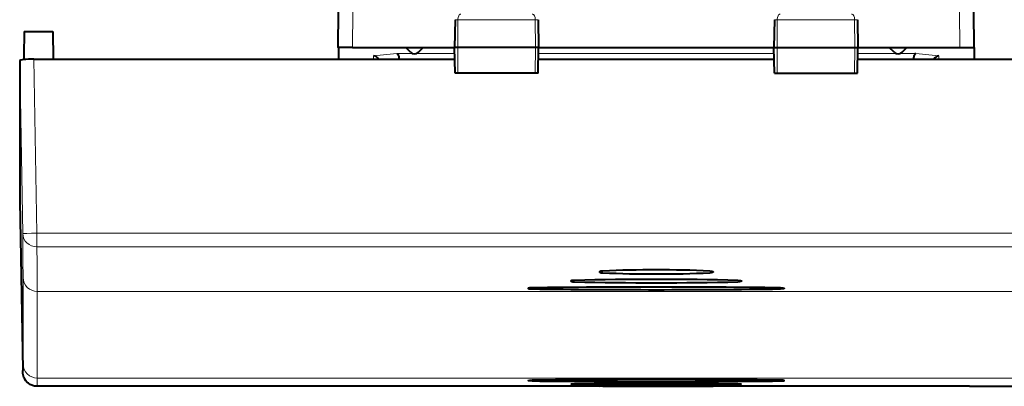
# Model space of a CAD drawing. Extents: x 0 to 420, y 0 to 297.
# Drawn here: x 136 to 171, y 38 to 50 of the extents above; entities that cross this region are included whole.
import ezdxf

# ---------------------------------------------------------------- set-up
doc = ezdxf.new("R2010")
doc.units = 0

msp = doc.modelspace()

# ---------------------------------------------------------------- linework, layer by layer
at = {"color": 7, "lineweight": 40}
for p, q in [((147.58873, 49.419743), (147.599854, 50.694744)), ((169.938721, 49.419743), (169.927597, 50.694744)), ((151.693314, 50.398235), (151.676224, 49.419743)), ((154.609146, 50.398235), (154.626221, 49.419743)), ((162.918304, 50.398235), (162.90123, 49.419743)), ((165.834152, 50.398235), (165.851227, 49.419743)), ((136.549591, 49.979797), (137.558289, 49.979797)), ((137.558289, 49.979797), (137.568359, 49.013866)), ((147.58873, 49.419353), (147.588898, 49.400352)), ((147.588898, 49.400352), (147.59227, 49.013874)), ((148.088715, 49.419743), (147.630463, 49.419743)), ((148.088715, 49.419743), (151.676224, 49.419743)), ((150.122299, 49.253323), (149.955887, 49.419743)), ((150.405151, 49.253323), (150.571564, 49.419743)), ((151.786041, 49.419743), (151.676224, 49.419743)), ((151.69194, 48.519745), (151.676224, 49.419743)), ((154.518188, 49.419743), (151.786041, 49.419743)), ((154.626221, 49.419743), (154.518188, 49.419743)), ((154.610519, 48.519745), (154.626221, 49.419743)), ((154.626236, 49.419743), (162.90123, 49.419743)), ((162.90123, 49.419743), (163.009262, 49.419743)), ((162.916931, 48.519745), (162.90123, 49.419743)), ((163.009262, 49.419743), (165.741409, 49.419743)), ((165.741409, 49.419743), (165.851227, 49.419743)), ((165.83551, 48.519745), (165.851227, 49.419743)), ((165.851227, 49.419743), (169.438751, 49.419743)), ((167.122299, 49.253323), (166.955887, 49.419743)), ((167.405151, 49.253323), (167.571564, 49.419743)), ((169.438751, 49.419743), (169.896988, 49.419743)), ((169.938553, 49.400352), (169.935181, 49.013874)), ((169.938721, 49.419476), (169.938553, 49.400352)), ((136.388733, 48.957062), (136.388733, 44.02182)), ((136.887894, 49.013874), (151.683319, 49.013874)), ((154.619141, 49.013874), (162.90831, 49.013874)), ((165.844147, 49.013874), (180.639557, 49.013874)), ((151.793137, 48.519745), (151.692154, 48.519745)), ((154.510971, 48.519745), (151.793137, 48.519745)), ((154.61026, 48.519745), (154.510971, 48.519745)), ((162.917191, 48.519745), (163.016479, 48.519745)), ((163.016479, 48.519745), (165.734314, 48.519745)), ((165.734314, 48.519745), (165.835297, 48.519745)), ((136.388733, 44.021702), (136.494049, 38.09882)), ((147.753418, 37.524944), (137.000763, 37.525063)), ((169.774033, 37.524944), (147.753418, 37.524944)), ((156.763962, 37.532883), (156.881668, 37.535755)), ((156.763962, 37.532883), (156.881668, 37.535755)), ((156.881668, 37.530266), (156.763962, 37.532658)), ((156.881668, 37.530266), (156.763962, 37.532658)), ((160.763489, 37.532883), (160.645782, 37.535755)), ((160.763489, 37.532883), (160.645782, 37.535755)), ((160.645782, 37.530266), (160.763489, 37.532658)), ((160.645782, 37.530266), (160.763489, 37.532658)), ((169.774033, 37.524944), (180.526703, 37.525063))]:
    msp.add_line(p, q, dxfattribs=at)
at = {"color": 7, "lineweight": 18}
for p, q in [((148.088715, 49.419743), (148.099838, 50.694744)), ((169.438751, 49.419743), (169.427612, 50.694744)), ((151.693314, 50.398235), (151.793747, 50.398235)), ((151.793747, 50.398235), (151.786041, 49.419743)), ((151.793747, 50.398235), (154.51033, 50.398235)), ((154.51033, 50.398235), (154.518188, 49.419743)), ((154.51033, 50.398235), (154.609146, 50.398235)), ((162.918304, 50.398235), (163.01712, 50.398235)), ((163.01712, 50.398235), (163.009262, 49.419743)), ((163.01712, 50.398235), (165.733704, 50.398235)), ((165.733704, 50.398235), (165.834152, 50.398235)), ((165.733704, 50.398235), (165.741409, 49.419743)), ((149.642822, 49.212906), (148.826355, 49.125389)), ((149.642822, 49.212906), (150.18045, 49.212906)), ((150.347, 49.212906), (151.67984, 49.212906)), ((151.793137, 48.519745), (151.786041, 49.419743)), ((154.510971, 48.519745), (154.518188, 49.419743)), ((154.62262, 49.212906), (162.904846, 49.212906)), ((163.016479, 48.519745), (163.009262, 49.419743)), ((165.734314, 48.519745), (165.741409, 49.419743)), ((165.847626, 49.212906), (167.18045, 49.212906)), ((167.347, 49.212906), (167.884628, 49.212906)), ((167.884628, 49.212906), (168.701096, 49.125389)), ((136.388733, 48.957062), (136.494034, 42.890713)), ((136.887894, 49.013874), (136.993958, 42.903748)), ((148.826355, 49.125389), (148.827332, 49.013874)), ((149.725708, 49.010239), (149.709106, 49.008457)), ((149.725662, 49.015785), (151.683304, 49.015785)), ((154.619171, 49.015785), (155.958847, 49.015785)), ((168.701096, 49.125389), (168.700134, 49.013874)), ((136.388733, 44.02182), (136.494034, 38.099041)), ((136.993958, 42.903748), (147.756851, 42.903748)), ((136.993958, 42.903748), (136.993958, 42.41996)), ((147.756851, 42.903744), (169.770599, 42.903744)), ((180.533493, 42.903748), (169.770599, 42.903748)), ((136.993958, 42.41996), (147.756851, 42.41996)), ((147.756851, 42.419956), (169.770599, 42.419956)), ((180.533493, 42.41996), (169.770599, 42.41996)), ((136.505829, 41.345352), (136.505829, 38.302326)), ((137.005753, 40.857235), (137.005753, 37.814209)), ((137.005753, 40.857235), (147.7509, 40.857235)), ((169.776566, 40.857235), (147.7509, 40.857235)), ((169.776566, 40.857235), (180.521698, 40.857235)), ((137.005753, 37.814209), (147.7509, 37.814209)), ((169.776566, 37.814209), (147.7509, 37.814209)), ((169.776566, 37.814209), (180.521698, 37.814209))]:
    msp.add_line(p, q, dxfattribs=at)
for points in [[(151.895386, 50.594746), (151.876312, 50.59132), (151.85788, 50.581226), (151.841125, 50.565266), (151.82048, 50.533184), (151.799835, 50.471088), (151.793945, 50.422478), (151.793747, 50.398235)], [(154.406921, 50.594746), (154.426315, 50.591324), (154.445053, 50.581238), (154.462097, 50.565285), (154.483093, 50.533215), (154.50412, 50.471081), (154.510132, 50.422493), (154.51033, 50.398235)], [(163.120529, 50.594746), (163.101135, 50.591324), (163.082397, 50.581238), (163.065353, 50.565285), (163.044357, 50.533215), (163.023331, 50.471081), (163.017319, 50.422493), (163.01712, 50.398235)], [(165.632065, 50.594746), (165.651138, 50.59132), (165.669571, 50.581226), (165.686325, 50.565266), (165.70697, 50.533184), (165.727615, 50.471088), (165.733521, 50.422478), (165.733704, 50.398235)], [(136.494034, 38.099041), (136.498688, 38.027351), (136.499985, 38.018303), (136.500381, 38.016941), (136.50058, 38.016567), (136.500702, 38.016434), (136.50087, 38.016396), (136.501053, 38.016537), (136.501175, 38.016747), (136.501419, 38.017441), (136.502869, 38.031704), (136.504517, 38.084393), (136.505829, 38.302326)]]:
    msp.add_lwpolyline(points, dxfattribs=at)
at = {"color": 7, "lineweight": 40}
for points in [[(149.642822, 49.212906), (149.658478, 49.205326), (149.673508, 49.191051), (149.68721, 49.170975), (149.697006, 49.151218), (149.705566, 49.12875), (149.713272, 49.102001), (149.719254, 49.073425), (149.725555, 49.015785)], [(167.884628, 49.212906), (167.868637, 49.205124), (167.853394, 49.190395), (167.839523, 49.169685), (167.829453, 49.148895), (167.82074, 49.125244), (167.813232, 49.098118), (167.807495, 49.069244), (167.801666, 49.010246)], [(156.881668, 41.570835), (156.846207, 41.568188), (156.814011, 41.563595), (156.79158, 41.558338), (156.774689, 41.551888), (156.766998, 41.546638), (156.764801, 41.543888), (156.763748, 41.539722)], [(156.881668, 41.570835), (156.846207, 41.568188), (156.814011, 41.563595), (156.79158, 41.558338), (156.774689, 41.551888), (156.766998, 41.546638), (156.764801, 41.543888), (156.763748, 41.539722)], [(156.763748, 41.539722), (156.76416, 41.5378), (156.766739, 41.533989), (156.774673, 41.52853), (156.786819, 41.523628), (156.806046, 41.518604), (156.829071, 41.514626), (156.881668, 41.509972)], [(156.763748, 41.539722), (156.76416, 41.5378), (156.766739, 41.533989), (156.774673, 41.52853), (156.786819, 41.523628), (156.806046, 41.518604), (156.829071, 41.514626), (156.881668, 41.509972)], [(160.645782, 41.570835), (160.681244, 41.568188), (160.71344, 41.563595), (160.735886, 41.558338), (160.752762, 41.551888), (160.760452, 41.546638), (160.76265, 41.543888), (160.763718, 41.539722)], [(160.645782, 41.570835), (160.681244, 41.568188), (160.71344, 41.563595), (160.735886, 41.558338), (160.752762, 41.551888), (160.760452, 41.546638), (160.76265, 41.543888), (160.763718, 41.539722)], [(160.763718, 41.539722), (160.76329, 41.5378), (160.760727, 41.533989), (160.752777, 41.52853), (160.740646, 41.523628), (160.721405, 41.518604), (160.69838, 41.514626), (160.645782, 41.509972)], [(160.763718, 41.539722), (160.76329, 41.5378), (160.760727, 41.533989), (160.752777, 41.52853), (160.740646, 41.523628), (160.721405, 41.518604), (160.69838, 41.514626), (160.645782, 41.509972)], [(155.892776, 41.24482), (155.852661, 41.242832), (155.816116, 41.238853), (155.793457, 41.234673), (155.776077, 41.229511), (155.767471, 41.225014), (155.764984, 41.222649), (155.763824, 41.220249), (155.763733, 41.219051)], [(155.892776, 41.24482), (155.852661, 41.242832), (155.816116, 41.238853), (155.793457, 41.234673), (155.776077, 41.229511), (155.767471, 41.225014), (155.764984, 41.222649), (155.763824, 41.220249), (155.763733, 41.219051)], [(155.763733, 41.219051), (155.764175, 41.217384), (155.767014, 41.214085), (155.772324, 41.210903), (155.78923, 41.205223), (155.810516, 41.201004), (155.8358, 41.197777), (155.892776, 41.194374)], [(155.763733, 41.219051), (155.764175, 41.217384), (155.767014, 41.214085), (155.772324, 41.210903), (155.78923, 41.205223), (155.810516, 41.201004), (155.8358, 41.197777), (155.892776, 41.194374)], [(161.634674, 41.24482), (161.674789, 41.242832), (161.711334, 41.238853), (161.733994, 41.234673), (161.751373, 41.229511), (161.759979, 41.225014), (161.762466, 41.222649), (161.763626, 41.220249), (161.763718, 41.219051)], [(161.634674, 41.24482), (161.674789, 41.242832), (161.711334, 41.238853), (161.733994, 41.234673), (161.751373, 41.229511), (161.759979, 41.225014), (161.762466, 41.222649), (161.763626, 41.220249), (161.763718, 41.219051)], [(161.763718, 41.219051), (161.763275, 41.217384), (161.760437, 41.214085), (161.755142, 41.210903), (161.73822, 41.205223), (161.716934, 41.201004), (161.69165, 41.197777), (161.634674, 41.194374)], [(161.763718, 41.219051), (161.763275, 41.217384), (161.760437, 41.214085), (161.755142, 41.210903), (161.73822, 41.205223), (161.716934, 41.201004), (161.69165, 41.197777), (161.634674, 41.194374)], [(154.399963, 40.982674), (154.354187, 40.981102), (154.312866, 40.977509), (154.292816, 40.97451), (154.277054, 40.970898), (154.267822, 40.967297), (154.265137, 40.965393), (154.26384, 40.963467), (154.263733, 40.962502)], [(154.399963, 40.982674), (154.354187, 40.981102), (154.312866, 40.977509), (154.292816, 40.97451), (154.277054, 40.970898), (154.267822, 40.967297), (154.265137, 40.965393), (154.26384, 40.963467), (154.263733, 40.962502)], [(154.263733, 40.962502), (154.264099, 40.961281), (154.266571, 40.958862), (154.271255, 40.95652), (154.286346, 40.952286), (154.318008, 40.947571), (154.357254, 40.944534), (154.399963, 40.943188)], [(154.263733, 40.962502), (154.264099, 40.961281), (154.266571, 40.958862), (154.271255, 40.95652), (154.286346, 40.952286), (154.318008, 40.947571), (154.357254, 40.944534), (154.399963, 40.943188)], [(163.127487, 40.982674), (163.173279, 40.981102), (163.214584, 40.977509), (163.234634, 40.97451), (163.250397, 40.970898), (163.259628, 40.967297), (163.262314, 40.965393), (163.263611, 40.963467), (163.263718, 40.962502)], [(163.127487, 40.982674), (163.173279, 40.981102), (163.214584, 40.977509), (163.234634, 40.97451), (163.250397, 40.970898), (163.259628, 40.967297), (163.262314, 40.965393), (163.263611, 40.963467), (163.263718, 40.962502)], [(163.263718, 40.962502), (163.263351, 40.961281), (163.26088, 40.958862), (163.256195, 40.95652), (163.241119, 40.952286), (163.209442, 40.947571), (163.170197, 40.944534), (163.127487, 40.943188)], [(163.263718, 40.962502), (163.263351, 40.961281), (163.26088, 40.958862), (163.256195, 40.95652), (163.241119, 40.952286), (163.209442, 40.947571), (163.170197, 40.944534), (163.127487, 40.943188)], [(137.000763, 37.525063), (136.968399, 37.526108), (136.936188, 37.529243), (136.904236, 37.534462), (136.872696, 37.541733), (136.84169, 37.551029), (136.81134, 37.562309), (136.781799, 37.575531), (136.753159, 37.590637), (136.723663, 37.608818), (136.695511, 37.628998), (136.668808, 37.651081), (136.643692, 37.674957), (136.603409, 37.721409), (136.570358, 37.770332), (136.552765, 37.802647), (136.537582, 37.836189), (136.521896, 37.880215), (136.510056, 37.926693), (136.501846, 37.979172), (136.496185, 38.052418), (136.494583, 38.082832)], [(154.263733, 37.724979), (154.263992, 37.72591), (154.264526, 37.726528), (154.266479, 37.72776), (154.271469, 37.729568), (154.287872, 37.732838), (154.319412, 37.736206), (154.399963, 37.739395)], [(154.263733, 37.724979), (154.263992, 37.72591), (154.264526, 37.726528), (154.266479, 37.72776), (154.271469, 37.729568), (154.287872, 37.732838), (154.319412, 37.736206), (154.399963, 37.739395)], [(154.399963, 37.711246), (154.352341, 37.712379), (154.309723, 37.715012), (154.277771, 37.719147), (154.268311, 37.721626), (154.265442, 37.722946), (154.264297, 37.723846), (154.263947, 37.724297), (154.263733, 37.724979)], [(154.399963, 37.711246), (154.352341, 37.712379), (154.309723, 37.715012), (154.277771, 37.719147), (154.268311, 37.721626), (154.265442, 37.722946), (154.264297, 37.723846), (154.263947, 37.724297), (154.263733, 37.724979)], [(163.263718, 37.724979), (163.263458, 37.72591), (163.262924, 37.726528), (163.260971, 37.72776), (163.255997, 37.729568), (163.239578, 37.732838), (163.208054, 37.736206), (163.127487, 37.739395)], [(163.263718, 37.724979), (163.263458, 37.72591), (163.262924, 37.726528), (163.260971, 37.72776), (163.255997, 37.729568), (163.239578, 37.732838), (163.208054, 37.736206), (163.127487, 37.739395)], [(163.127487, 37.711246), (163.17511, 37.712379), (163.217728, 37.715012), (163.24968, 37.719147), (163.25914, 37.721626), (163.262009, 37.722946), (163.263153, 37.723846), (163.263504, 37.724297), (163.263718, 37.724979)], [(163.127487, 37.711246), (163.17511, 37.712379), (163.217728, 37.715012), (163.24968, 37.719147), (163.25914, 37.721626), (163.262009, 37.722946), (163.263153, 37.723846), (163.263504, 37.724297), (163.263718, 37.724979)]]:
    msp.add_lwpolyline(points, dxfattribs=at)
for centre, radius, start, end in [((242.067871, 47.363773), 105.550999, 178.579804, 179.113638), ((147.635071, 49.351196), 0.068033, 93.843883, 133.205942), ((150.263733, 49.394745), 0.2, 225, 314.999999), ((167.263733, 49.394745), 0.2, 225, 314.999999), ((169.892395, 49.351196), 0.068033, 46.794063, 86.156115), ((148.815613, 48.914486), 0.21127, 28.059732, 87.08537), ((168.711823, 48.914497), 0.211256, 92.91161, 151.933774), ((158.763733, 0.770458), 40.843764, 87.358905, 92.641093), ((158.763733, 0.770458), 40.843764, 87.358905, 92.641093), ((158.763733, 165.717438), 124.556229, 268.679251, 271.320751), ((158.763733, 165.717438), 124.556229, 268.679251, 271.320751), ((158.763733, -75.38942), 116.669535, 88.589951, 91.410047), ((158.763733, -75.38942), 116.669535, 88.589951, 91.410047), ((158.763733, 84.564949), 43.096206, 267.497027, 272.502968), ((158.763733, 84.564949), 43.096206, 267.497027, 272.502968), ((158.763733, -303.579559), 344.589798, 89.274404, 90.725594), ((158.763733, -303.579559), 344.589798, 89.274404, 90.725594), ((158.763733, 415.647095), 374.729398, 269.33277, 270.667232), ((158.763733, 415.647095), 374.729398, 269.33277, 270.667232), ((158.763733, -437.936096), 475.695442, 89.474392, 90.525606), ((158.763733, -437.936096), 475.695442, 89.474392, 90.525606), ((158.763733, 572.804932), 535.111491, 269.532758, 270.467244), ((158.763733, 572.804932), 535.111491, 269.532758, 270.467244), ((155.863144, 36.922894), 0.682447, 87.514422, 98.365099), ((155.863144, 36.922894), 0.682447, 87.514422, 98.365099), ((155.861282, 38.286831), 0.698034, 261.977933, 272.582854), ((155.861282, 38.286831), 0.698034, 261.977933, 272.582854), ((158.763733, 438.286926), 400.7086, 269.589489, 270.410512), ((158.763733, 438.286926), 400.7086, 269.589489, 270.410512), ((158.763733, -291.499207), 329.11718, 89.50019, 90.499808), ((158.763733, -291.499207), 329.11718, 89.50019, 90.499808), ((158.763733, 698.025635), 660.498102, 269.836735, 270.16326), ((158.763733, 698.025635), 660.498102, 269.836735, 270.16326), ((158.763733, -320.382965), 357.923602, 89.698723, 90.301275), ((158.763733, -320.382965), 357.923602, 89.698723, 90.301275), ((161.664307, 36.922894), 0.682447, 81.634899, 92.485583), ((161.664307, 36.922894), 0.682447, 81.634899, 92.485583), ((161.666168, 38.286831), 0.698034, 267.417148, 278.022068), ((161.666168, 38.286831), 0.698034, 267.417148, 278.022068)]:
    msp.add_arc(centre, radius, start, end, dxfattribs=at)
at = {"color": 7, "lineweight": 18}
for centre, radius, start, end in [((-38.257156, 40.735558), 174.764257, 0.199919, 0.706577), ((-41.704681, 40.240593), 178.711706, 0.197699, 0.698731), ((133.327637, 37.717102), 3.678728, 357.007141, 1.512362)]:
    msp.add_arc(centre, radius, start, end, dxfattribs=at)
at = {"color": 7, "lineweight": 40}
for centre, major_axis, ratio, start_param, end_param in [((136.888809, 48.956959), (0.500076, -0.000107), 0.113809, 1.57264454, 3.141616593), ((136.993958, 38.107712), (0.49939, 0.024822), 0.998137, 3.109207129, 3.14170596)]:
    msp.add_ellipse(centre, major_axis=major_axis, ratio=ratio, start_param=start_param, end_param=end_param, dxfattribs=at)
at = {"color": 7, "lineweight": 18}
for centre, major_axis, ratio, start_param, end_param in [((136.993958, 42.899384), (-0.499924, -0.008678), 0.008725, 4.71223751, 6.281209562), ((136.993958, 42.899384), (0.499969, 0.005333), 0.958846, 3.148551089, 4.702158976), ((137.005753, 41.354023), (-0.5, 0), 0.993572, 0.017453293, 1.570796327), ((137.005753, 38.310997), (-0.5, 0), 0.993572, 0.017453293, 1.570796327)]:
    msp.add_ellipse(centre, major_axis=major_axis, ratio=ratio, start_param=start_param, end_param=end_param, dxfattribs=at)

doc.saveas('drawing.dxf')
